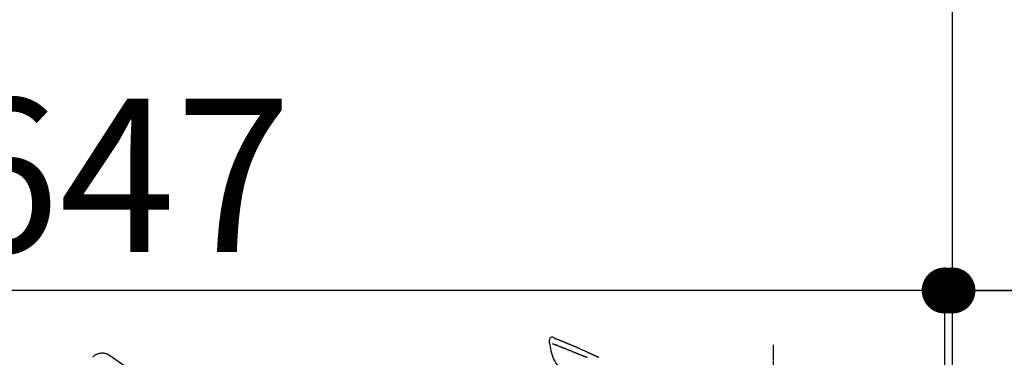
# Model space of a CAD drawing. Units: millimetres. Extents: x -109 to 26472, y -120 to 8847.
# Drawn here: x 6421 to 6806, y 3173 to 3305 of the extents above; entities that cross this region are included whole.
import ezdxf

# ---------------------------------------------------------------- set-up
doc = ezdxf.new("R2010")
doc.units = ezdxf.units.MM
doc.linetypes.add('CENTER2', pattern=[1.125, 0.75, -0.125, 0.125, -0.125])
doc.layers.get('DEFPOINTS').update_dxf_attribs({"color": 146})
for name, color, linetype in [('111-壁仕上', 3, 'Continuous'), ('150-機器', 8, 'Continuous'), ('166-寸法B', 11, 'Continuous')]:
    doc.layers.add(name, color=color, linetype=linetype)
doc.styles.add('KH001', font='txt')
doc.dimstyles.new('KH1xx030', dxfattribs={"dimscale": 30, "dimtxt": 2, "dimasz": 0.6, "dimexe": 0.3, "dimexo": 1.2, "dimgap": 0.5, "dimtad": 3, "dimdec": 1, "dimdsep": 46, "dimlunit": 6, "dimtxsty": 'KH001', "dimblk": 'DOT', "dimcen": 1, "dimdle": 1, "dimclrd": 256, "dimclre": 256, "dimclrt": 256, "dimadec": 0, "dimazin": 0, "dimtfac": 1, "dimtdec": 1, "dimtix": 1, "dimtmove": 2, "dimatfit": 3, "dimldrblk": 'CLOSEDBLANK', "dimfxl": 1, "dimtolj": 1, "dimtzin": 0, "dimlwd": -1, "dimlwe": -1, "dimarcsym": 0})

# ---------------------------------------------------------------- blocks, each defined once
blk = doc.blocks.new('F402_D')
at = {"layer": '150-機器', "color": 161, "linetype": 'CENTER2'}
blk.add_line((0, -53.67), (0, 250.27), dxfattribs=at)
at = {"layer": '150-機器', "color": 13, "linetype": 'Continuous'}
blk.add_line((-259.61, 246.19), (-250.47, 239.79), dxfattribs=at)
for points in [[(-87.63, 251.81), (-87.64, 251.76), (-87.65, 251.72), (-87.66, 251.67), (-87.67, 251.62), (-87.68, 251.57), (-87.68, 251.52), (-87.68, 251.47), (-87.67, 251.43), (-87.67, 251.37), (-87.66, 251.32), (-87.65, 251.27), (-87.64, 251.22)], [(-85.55, 252.87), (-85.76, 253.01), (-85.98, 253.14), (-86.2, 253.23), (-86.44, 253.27), (-86.72, 253.24), (-87.01, 253.12), (-87.25, 252.94), (-87.44, 252.71), (-87.54, 252.5), (-87.59, 252.28), (-87.62, 252.05), (-87.63, 251.81)], [(-87.63, 251.22), (-87.47, 250.39), (-87.31, 249.56), (-87.14, 248.72), (-86.96, 247.89), (-86.76, 247.05), (-86.53, 246.21), (-86.25, 245.39), (-85.91, 244.6), (-85.5, 243.86), (-85.04, 243.14), (-84.54, 242.45), (-84.02, 241.76)], [(-86.42, 250.75), (-86.41, 250.75), (-86.4, 250.74), (-86.38, 250.74), (-86.37, 250.73), (-86.35, 250.73), (-86.33, 250.72), (-86.3, 250.71), (-86.28, 250.7), (-86.24, 250.68), (-86.21, 250.67), (-86.17, 250.66), (-86.13, 250.64), (-86.09, 250.63), (-86.05, 250.61), (-86.02, 250.6), (-85.98, 250.58), (-85.93, 250.57), (-85.89, 250.55), (-85.85, 250.53), (-85.81, 250.52), (-85.76, 250.5), (-85.72, 250.48), (-85.68, 250.47), (-85.63, 250.45), (-85.59, 250.43), (-85.56, 250.42), (-85.52, 250.41), (-85.48, 250.39), (-85.45, 250.38), (-85.42, 250.37), (-85.39, 250.36), (-85.37, 250.35), (-85.34, 250.34), (-85.32, 250.33), (-85.3, 250.32), (-85.28, 250.32), (-85.26, 250.31), (-85.24, 250.3), (-85.22, 250.29), (-85.2, 250.28), (-85.18, 250.28), (-85.17, 250.27), (-85.15, 250.27), (-85.14, 250.26), (-85.13, 250.26), (-85.12, 250.25), (-85.12, 250.25), (-85.11, 250.25)], [(-85.55, 252.87), (-85.55, 252.87), (-85.55, 252.87), (-85.55, 252.87), (-85.55, 252.87), (-85.54, 252.87), (-85.53, 252.87), (-85.52, 252.86), (-85.51, 252.85), (-85.45, 252.82), (-85.4, 252.8), (-85.36, 252.79), (-85.31, 252.78), (-85.24, 252.75), (-85.18, 252.73), (-85.12, 252.7), (-85.06, 252.68), (-85.01, 252.66), (-84.96, 252.64), (-84.92, 252.62), (-84.87, 252.61), (-84.85, 252.6), (-84.84, 252.6), (-84.83, 252.59), (-84.81, 252.58), (-84.81, 252.58), (-84.81, 252.58), (-84.81, 252.58), (-84.81, 252.58), (-84.81, 252.58), (-84.81, 252.58), (-84.81, 252.58), (-84.8, 252.58), (-84.8, 252.58), (-84.8, 252.58), (-84.8, 252.58), (-84.8, 252.58), (-84.8, 252.58), (-84.8, 252.58), (-84.8, 252.58), (-84.8, 252.58), (-84.79, 252.58), (-84.79, 252.58), (-84.79, 252.58), (-84.79, 252.58), (-84.79, 252.58), (-84.79, 252.57), (-84.79, 252.57), (-84.79, 252.57), (-84.79, 252.57), (-84.79, 252.57), (-84.78, 252.57), (-84.78, 252.57), (-84.78, 252.57), (-84.78, 252.57), (-84.78, 252.57), (-84.78, 252.57), (-84.77, 252.57), (-84.77, 252.57), (-84.76, 252.56), (-84.76, 252.56), (-84.74, 252.56), (-84.73, 252.55), (-84.71, 252.55), (-84.7, 252.54), (-84.67, 252.53), (-84.65, 252.52), (-84.62, 252.51), (-84.6, 252.5), (-84.56, 252.48), (-84.52, 252.47), (-84.48, 252.46), (-84.45, 252.44), (-84.37, 252.41), (-84.29, 252.38), (-84.21, 252.35), (-84.14, 252.32), (-84.04, 252.28), (-83.94, 252.24), (-83.84, 252.2), (-83.74, 252.16), (-83.65, 252.12), (-83.57, 252.09), (-83.48, 252.06), (-83.4, 252.02), (-83.37, 252.01), (-83.34, 252), (-83.31, 251.99), (-83.28, 251.97), (-83.27, 251.97), (-83.27, 251.97), (-83.27, 251.97), (-83.26, 251.97), (-83.26, 251.97), (-83.26, 251.97), (-83.26, 251.97), (-83.26, 251.97), (-83.26, 251.97), (-83.26, 251.97), (-83.26, 251.97), (-83.26, 251.97), (-83.25, 251.96), (-83.25, 251.96), (-83.25, 251.96), (-83.25, 251.96), (-83.25, 251.96), (-83.25, 251.96), (-83.25, 251.96), (-83.25, 251.96), (-83.25, 251.96), (-83.25, 251.96), (-83.24, 251.96), (-83.24, 251.96), (-83.23, 251.96), (-83.22, 251.95), (-83.22, 251.95), (-83.21, 251.95), (-83.18, 251.94), (-83.16, 251.93), (-83.13, 251.92), (-83.11, 251.91), (-83.08, 251.89), (-83.04, 251.88), (-83, 251.86), (-82.97, 251.85), (-82.94, 251.84), (-82.91, 251.82), (-82.87, 251.81), (-82.84, 251.8), (-82.81, 251.79), (-82.79, 251.78), (-82.76, 251.76), (-82.73, 251.75), (-82.7, 251.74), (-82.67, 251.73), (-82.64, 251.72), (-82.62, 251.71), (-82.57, 251.69), (-82.52, 251.67), (-82.47, 251.65), (-82.43, 251.63), (-82.36, 251.6), (-82.29, 251.57), (-82.22, 251.55), (-82.15, 251.52), (-82.05, 251.48), (-81.96, 251.44), (-81.86, 251.4), (-81.77, 251.36), (-81.65, 251.31), (-81.53, 251.27), (-81.41, 251.22), (-81.3, 251.17), (-81.19, 251.13), (-81.09, 251.08), (-80.98, 251.04), (-80.88, 251), (-80.8, 250.96), (-80.71, 250.93), (-80.63, 250.89), (-80.55, 250.86), (-80.5, 250.84), (-80.46, 250.82), (-80.41, 250.8), (-80.37, 250.78), (-80.28, 250.74), (-80.18, 250.71), (-80.09, 250.67), (-80, 250.63), (-79.86, 250.57), (-79.72, 250.52), (-79.59, 250.46), (-79.45, 250.4), (-79.28, 250.33), (-79.11, 250.26), (-78.94, 250.19), (-78.77, 250.12), (-78.61, 250.05), (-78.45, 249.98), (-78.28, 249.91), (-78.12, 249.84), (-77.94, 249.76), (-77.75, 249.68), (-77.56, 249.6), (-77.38, 249.52), (-77.16, 249.43), (-76.94, 249.33), (-76.72, 249.24), (-76.51, 249.14), (-76.26, 249.04), (-76.01, 248.93), (-75.77, 248.82), (-75.52, 248.71), (-75.26, 248.59), (-75, 248.48), (-74.74, 248.36), (-74.48, 248.24), (-74.23, 248.14), (-73.99, 248.03), (-73.75, 247.92), (-73.51, 247.81), (-73.31, 247.72), (-73.11, 247.63), (-72.91, 247.53), (-72.71, 247.44), (-72.57, 247.37), (-72.43, 247.3), (-72.28, 247.24), (-72.14, 247.17), (-72.03, 247.12), (-71.92, 247.06), (-71.8, 247.01), (-71.69, 246.96), (-71.59, 246.92), (-71.5, 246.87), (-71.4, 246.83), (-71.31, 246.78), (-71.2, 246.74), (-71.1, 246.69), (-71, 246.64), (-70.89, 246.6), (-70.78, 246.54), (-70.66, 246.49), (-70.54, 246.44), (-70.43, 246.38), (-70.3, 246.33), (-70.18, 246.27), (-70.06, 246.21), (-69.94, 246.16), (-69.84, 246.11), (-69.73, 246.06), (-69.62, 246.01), (-69.52, 245.96), (-69.42, 245.91), (-69.32, 245.86), (-69.22, 245.82), (-69.12, 245.77), (-68.99, 245.71), (-68.87, 245.65), (-68.74, 245.58), (-68.61, 245.52), (-68.44, 245.44), (-68.28, 245.36)], [(-85.49, 252.84), (-85.47, 252.84), (-85.46, 252.84), (-85.45, 252.83), (-85.44, 252.83), (-85.41, 252.82), (-85.37, 252.8), (-85.34, 252.79), (-85.31, 252.78), (-85.24, 252.75), (-85.18, 252.73), (-85.12, 252.7), (-85.06, 252.68), (-85.01, 252.66), (-84.96, 252.64), (-84.92, 252.62), (-84.87, 252.61), (-84.85, 252.6), (-84.84, 252.6), (-84.83, 252.59), (-84.81, 252.58), (-84.81, 252.58), (-84.81, 252.58), (-84.81, 252.58), (-84.81, 252.58), (-84.81, 252.58), (-84.81, 252.58), (-84.81, 252.58), (-84.8, 252.58), (-84.8, 252.58), (-84.8, 252.58), (-84.8, 252.58), (-84.8, 252.58), (-84.8, 252.58), (-84.8, 252.58), (-84.8, 252.58), (-84.8, 252.58), (-84.79, 252.58), (-84.79, 252.58), (-84.79, 252.58), (-84.79, 252.58), (-84.79, 252.58), (-84.79, 252.57), (-84.79, 252.57), (-84.79, 252.57), (-84.79, 252.57), (-84.79, 252.57), (-84.78, 252.57), (-84.78, 252.57), (-84.78, 252.57), (-84.78, 252.57), (-84.78, 252.57), (-84.78, 252.57), (-84.77, 252.57), (-84.77, 252.57), (-84.76, 252.56), (-84.76, 252.56), (-84.74, 252.56), (-84.73, 252.55), (-84.71, 252.55), (-84.7, 252.54), (-84.67, 252.53), (-84.65, 252.52), (-84.62, 252.51), (-84.6, 252.5), (-84.56, 252.48), (-84.52, 252.47), (-84.48, 252.46), (-84.45, 252.44), (-84.41, 252.43), (-84.38, 252.41), (-84.35, 252.4), (-84.31, 252.39), (-84.29, 252.38), (-84.26, 252.37), (-84.24, 252.36), (-84.22, 252.35), (-84.22, 252.35), (-84.21, 252.35), (-84.21, 252.35), (-84.21, 252.35)], [(-266.12, 245.42), (-266.07, 245.47), (-266.02, 245.53), (-265.97, 245.59), (-265.92, 245.64), (-265.82, 245.75), (-265.71, 245.85), (-265.6, 245.95), (-265.48, 246.05), (-265.3, 246.18), (-265.11, 246.31), (-264.92, 246.43), (-264.71, 246.53), (-264.51, 246.63), (-264.3, 246.72), (-264.09, 246.8), (-263.87, 246.87), (-263.66, 246.93), (-263.44, 246.98), (-263.21, 247.02), (-262.99, 247.05), (-262.76, 247.07), (-262.54, 247.08), (-262.31, 247.08), (-262.08, 247.07), (-261.86, 247.05), (-261.63, 247.02), (-261.41, 246.98), (-261.19, 246.93), (-260.97, 246.87), (-260.75, 246.8), (-260.54, 246.72), (-260.33, 246.63), (-260.2, 246.56), (-260.07, 246.49), (-259.94, 246.41), (-259.81, 246.33), (-259.75, 246.29), (-259.69, 246.24), (-259.63, 246.2), (-259.57, 246.16)], [(-85.11, 250.25), (-85.1, 250.25), (-85.09, 250.24), (-85.08, 250.24), (-85.08, 250.24), (-85.06, 250.23), (-85.04, 250.22), (-85.03, 250.22), (-85.01, 250.21), (-84.98, 250.2), (-84.96, 250.19), (-84.93, 250.18), (-84.91, 250.17), (-84.89, 250.17), (-84.87, 250.16), (-84.85, 250.15), (-84.83, 250.15), (-84.83, 250.14), (-84.82, 250.14), (-84.81, 250.13), (-84.8, 250.13)], [(-84.3, 249.94), (-84.31, 249.94), (-84.31, 249.94), (-84.32, 249.95), (-84.33, 249.95), (-84.35, 249.96), (-84.37, 249.96), (-84.39, 249.97), (-84.4, 249.98), (-84.43, 249.99), (-84.46, 250), (-84.48, 250.01), (-84.51, 250.02), (-84.53, 250.03), (-84.56, 250.04), (-84.58, 250.05), (-84.61, 250.06), (-84.63, 250.07), (-84.66, 250.08), (-84.68, 250.09), (-84.71, 250.1), (-84.72, 250.1), (-84.74, 250.11), (-84.75, 250.11), (-84.77, 250.12), (-84.78, 250.12), (-84.78, 250.13), (-84.79, 250.13), (-84.8, 250.13)], [(-84.3, 249.94), (-84.28, 249.93), (-84.26, 249.92), (-84.25, 249.92), (-84.23, 249.91), (-84.2, 249.9), (-84.16, 249.88), (-84.13, 249.87), (-84.1, 249.86), (-84.04, 249.84), (-83.99, 249.82), (-83.94, 249.8), (-83.89, 249.78), (-83.83, 249.75), (-83.77, 249.73), (-83.72, 249.71), (-83.66, 249.69), (-83.6, 249.66), (-83.54, 249.64), (-83.48, 249.62), (-83.42, 249.59), (-83.36, 249.57), (-83.3, 249.54), (-83.23, 249.52), (-83.17, 249.49), (-83.11, 249.47), (-83.06, 249.45), (-83, 249.43), (-82.94, 249.4), (-82.9, 249.38), (-82.85, 249.37), (-82.8, 249.35), (-82.76, 249.33), (-82.72, 249.31), (-82.69, 249.3), (-82.65, 249.29), (-82.61, 249.27), (-82.58, 249.26), (-82.55, 249.24), (-82.51, 249.23), (-82.48, 249.22), (-82.46, 249.21), (-82.44, 249.2), (-82.41, 249.19), (-82.39, 249.18), (-82.38, 249.18), (-82.37, 249.17), (-82.36, 249.17), (-82.35, 249.16)], [(-82.35, 249.16), (-82.34, 249.16), (-82.33, 249.16), (-82.33, 249.15), (-82.32, 249.15), (-82.3, 249.15), (-82.29, 249.14), (-82.27, 249.13), (-82.25, 249.13), (-82.23, 249.11), (-82.2, 249.1), (-82.17, 249.09), (-82.15, 249.08), (-82.12, 249.07), (-82.09, 249.06), (-82.06, 249.05), (-82.03, 249.04), (-82.01, 249.03), (-81.99, 249.02), (-81.97, 249.01), (-81.94, 249), (-81.93, 249), (-81.92, 249), (-81.91, 248.99), (-81.9, 248.99)], [(-81.04, 248.64), (-81.05, 248.65), (-81.07, 248.65), (-81.08, 248.66), (-81.09, 248.66), (-81.12, 248.67), (-81.14, 248.68), (-81.17, 248.69), (-81.2, 248.71), (-81.25, 248.73), (-81.3, 248.75), (-81.35, 248.77), (-81.4, 248.79), (-81.46, 248.81), (-81.52, 248.83), (-81.58, 248.86), (-81.64, 248.88), (-81.68, 248.9), (-81.73, 248.92), (-81.77, 248.93), (-81.82, 248.95), (-81.84, 248.96), (-81.86, 248.97), (-81.88, 248.98), (-81.9, 248.99)], [(-81.04, 248.64), (-81.02, 248.64), (-81.01, 248.63), (-80.99, 248.62), (-80.97, 248.62), (-80.94, 248.6), (-80.91, 248.59), (-80.87, 248.58), (-80.84, 248.56), (-80.79, 248.54), (-80.74, 248.52), (-80.69, 248.51), (-80.64, 248.49), (-80.6, 248.47), (-80.55, 248.45), (-80.51, 248.43), (-80.46, 248.41), (-80.43, 248.4), (-80.4, 248.39), (-80.37, 248.38), (-80.34, 248.37), (-80.33, 248.36), (-80.32, 248.35), (-80.3, 248.35), (-80.29, 248.34)], [(-80.29, 248.34), (-80.27, 248.34), (-80.26, 248.33), (-80.24, 248.32), (-80.22, 248.32), (-80.19, 248.3), (-80.16, 248.29), (-80.13, 248.28), (-80.1, 248.27), (-80.06, 248.25), (-80.02, 248.23), (-79.97, 248.22), (-79.93, 248.2), (-79.89, 248.18), (-79.86, 248.17), (-79.82, 248.15), (-79.78, 248.14), (-79.76, 248.13), (-79.74, 248.12), (-79.72, 248.11), (-79.69, 248.1), (-79.68, 248.1), (-79.67, 248.09), (-79.66, 248.09), (-79.65, 248.08)], [(-78.72, 247.71), (-78.73, 247.72), (-78.75, 247.72), (-78.76, 247.73), (-78.77, 247.73), (-78.8, 247.74), (-78.82, 247.75), (-78.85, 247.76), (-78.88, 247.77), (-78.92, 247.79), (-78.96, 247.8), (-79, 247.82), (-79.03, 247.84), (-79.07, 247.85), (-79.11, 247.87), (-79.15, 247.88), (-79.19, 247.9), (-79.23, 247.91), (-79.27, 247.93), (-79.31, 247.95), (-79.35, 247.96), (-79.38, 247.98), (-79.42, 247.99), (-79.46, 248.01), (-79.5, 248.02), (-79.52, 248.03), (-79.55, 248.04), (-79.58, 248.05), (-79.6, 248.06), (-79.61, 248.07), (-79.63, 248.07), (-79.64, 248.08), (-79.65, 248.08)], [(-78.72, 247.71), (-78.7, 247.7), (-78.69, 247.7), (-78.67, 247.69), (-78.66, 247.69), (-78.63, 247.67), (-78.6, 247.66), (-78.57, 247.65), (-78.54, 247.64), (-78.49, 247.62), (-78.45, 247.6), (-78.4, 247.58), (-78.36, 247.56), (-78.31, 247.55), (-78.27, 247.53), (-78.22, 247.51), (-78.18, 247.49), (-78.13, 247.47), (-78.08, 247.45), (-78.04, 247.44), (-77.99, 247.42), (-77.95, 247.4), (-77.9, 247.38), (-77.85, 247.36), (-77.81, 247.34), (-77.76, 247.32), (-77.71, 247.31), (-77.67, 247.29), (-77.62, 247.27), (-77.57, 247.25), (-77.53, 247.23), (-77.48, 247.21), (-77.43, 247.19), (-77.39, 247.17), (-77.34, 247.15), (-77.29, 247.14), (-77.25, 247.12), (-77.2, 247.1), (-77.15, 247.08), (-77.1, 247.06), (-77.06, 247.04), (-77.03, 247.03), (-76.99, 247.02), (-76.96, 247), (-76.93, 246.99), (-76.91, 246.98), (-76.9, 246.98), (-76.88, 246.97), (-76.87, 246.96)], [(-76.87, 246.96), (-76.84, 246.95), (-76.82, 246.94), (-76.79, 246.94), (-76.77, 246.93), (-76.72, 246.91), (-76.67, 246.89), (-76.63, 246.87), (-76.58, 246.85), (-76.5, 246.81), (-76.41, 246.78), (-76.33, 246.75), (-76.25, 246.71), (-76.15, 246.67), (-76.06, 246.63), (-75.96, 246.59), (-75.86, 246.55), (-75.74, 246.51), (-75.63, 246.46), (-75.51, 246.41), (-75.4, 246.37), (-75.29, 246.32), (-75.19, 246.28), (-75.08, 246.23), (-74.97, 246.19), (-74.9, 246.16), (-74.82, 246.13), (-74.74, 246.1), (-74.67, 246.06), (-74.62, 246.05), (-74.58, 246.03), (-74.54, 246.01), (-74.49, 245.99), (-74.46, 245.98), (-74.44, 245.97), (-74.41, 245.95), (-74.38, 245.94), (-74.36, 245.93), (-74.34, 245.92), (-74.32, 245.92), (-74.3, 245.91), (-74.29, 245.9), (-74.29, 245.9), (-74.28, 245.89), (-74.27, 245.89)], [(-266.14, 245.39), (-266.14, 245.39), (-266.13, 245.39), (-266.13, 245.4), (-266.13, 245.4), (-266.13, 245.4), (-266.13, 245.4), (-266.13, 245.4), (-266.13, 245.41), (-266.12, 245.41), (-266.12, 245.41), (-266.12, 245.42), (-266.12, 245.42), (-266.12, 245.42), (-266.11, 245.42), (-266.11, 245.43), (-266.11, 245.43), (-266.11, 245.43), (-266.11, 245.43), (-266.11, 245.43), (-266.1, 245.44), (-266.1, 245.44), (-266.1, 245.44), (-266.1, 245.44), (-266.1, 245.44), (-266.1, 245.44), (-266.1, 245.45), (-266.1, 245.45), (-266.1, 245.45), (-266.1, 245.45), (-266.09, 245.45), (-266.09, 245.45), (-266.09, 245.45)], [(-74.27, 245.89), (-74.25, 245.88), (-74.24, 245.88), (-74.23, 245.87), (-74.21, 245.87), (-74.19, 245.85), (-74.16, 245.84), (-74.14, 245.83), (-74.11, 245.82), (-74.07, 245.8), (-74.03, 245.78), (-73.99, 245.77), (-73.95, 245.75), (-73.93, 245.74), (-73.9, 245.73), (-73.87, 245.72), (-73.85, 245.7), (-73.83, 245.7), (-73.82, 245.69), (-73.81, 245.69), (-73.79, 245.68)], [(-72.85, 245.27), (-72.89, 245.29), (-72.93, 245.31), (-72.97, 245.33), (-73.01, 245.34), (-73.09, 245.38), (-73.17, 245.41), (-73.24, 245.44), (-73.32, 245.48), (-73.4, 245.51), (-73.48, 245.55), (-73.56, 245.58), (-73.64, 245.61), (-73.68, 245.63), (-73.72, 245.65), (-73.75, 245.66), (-73.79, 245.68)]]:
    blk.add_lwpolyline(points, dxfattribs=at)
blk = doc.blocks.new('_Dot')
at = {"color": 0, "linetype": 'ByBlock', "lineweight": -2}
blk.add_line((-0.5, 0), (-1, 0), dxfattribs=at)
at = {"color": 0, "linetype": 'ByBlock', "const_width": 0.5}
blk.add_lwpolyline([(-0.25, 0, 1), (0.25, 0, 1)], format="xyb", close=True, dxfattribs=at)
blk = doc.blocks.new('*D497')
at = {"layer": '166-寸法B', "transparency": 16777216}
for p, q in [((6135.5, 2960.68), (6135.5, 3342.87)), ((6785.5, 2960.68), (6785.5, 3342.87)), ((6153.5, 3333.87), (6767.5, 3333.87))]:
    blk.add_line(p, q, dxfattribs=at)
at = {"layer": 'DEFPOINTS', "color": 0, "transparency": 16777216}
for p in [(6785.5, 3333.87), (6135.5, 2924.68), (6785.5, 2924.68)]:
    blk.add_point(p, dxfattribs=at)
at = {"layer": '166-寸法B', "transparency": 16777216, "xscale": 18, "yscale": 18, "zscale": 18, "rotation": 180}
blk.add_blockref('_Dot', (6135.5, 3333.87), dxfattribs=at)
at = {"layer": '166-寸法B', "transparency": 16777216, "xscale": 18, "yscale": 18, "zscale": 18}
blk.add_blockref('_Dot', (6785.5, 3333.87), dxfattribs=at)
at = {"layer": '166-寸法B', "transparency": 16777216, "insert": (6460.5, 3378.87), "char_height": 60, "attachment_point": 5, "style": 'KH001'}
blk.add_mtext('\\A1;650', dxfattribs=at)
blk = doc.blocks.new('_ClosedBlank')
at = {"color": 0, "linetype": 'ByBlock', "lineweight": -2}
for p, q in [((-1, 0.167), (0, 0)), ((-1, 0.167), (-1, -0.167)), ((0, 0), (-1, -0.167))]:
    blk.add_line(p, q, dxfattribs=at)
blk = doc.blocks.new('*D498')
at = {"layer": '166-寸法B', "transparency": 16777216}
for p, q in [((6782.5, 2960.68), (6782.5, 3207.87)), ((6785.5, 2960.68), (6785.5, 3207.87)), ((6764.5, 3198.87), (6746.5, 3198.87)), ((6785.5, 3198.87), (6782.5, 3198.87)), ((6785.5, 3198.87), (6782.5, 3198.87)), ((7243.96, 3198.87), (6785.5, 3198.87)), ((6803.5, 3198.87), (6821.5, 3198.87))]:
    blk.add_line(p, q, dxfattribs=at)
at = {"layer": 'DEFPOINTS', "color": 0, "transparency": 16777216}
for p in [(6782.5, 3198.87), (6782.5, 2924.68), (6785.5, 2924.68)]:
    blk.add_point(p, dxfattribs=at)
at = {"layer": '166-寸法B', "transparency": 16777216, "xscale": 18, "yscale": 18, "zscale": 18}
blk.add_blockref('_Dot', (6782.5, 3198.87), dxfattribs=at)
at = {"layer": '166-寸法B', "transparency": 16777216, "xscale": 18, "yscale": 18, "zscale": 18, "rotation": 180}
blk.add_blockref('_Dot', (6785.5, 3198.87), dxfattribs=at)
at = {"layer": '166-寸法B', "transparency": 16777216, "insert": (7039.52, 3248.9), "char_height": 60, "attachment_point": 5, "style": 'KH001'}
blk.add_mtext('\\A1;3〈ｸﾘｱﾗﾝｽ〉', dxfattribs=at)
blk = doc.blocks.new('*D499')
at = {"layer": '166-寸法B', "transparency": 16777216}
for p, q in [((6135.5, 2960.68), (6135.5, 3207.87)), ((6782.5, 2960.68), (6782.5, 3207.87)), ((6764.5, 3198.87), (6153.5, 3198.87))]:
    blk.add_line(p, q, dxfattribs=at)
at = {"layer": 'DEFPOINTS', "color": 0, "transparency": 16777216}
for p in [(6135.5, 3198.87), (6135.5, 2924.68), (6782.5, 2924.68)]:
    blk.add_point(p, dxfattribs=at)
at = {"layer": '166-寸法B', "transparency": 16777216, "xscale": 18, "yscale": 18, "zscale": 18, "rotation": 180}
blk.add_blockref('_Dot', (6135.5, 3198.87), dxfattribs=at)
at = {"layer": '166-寸法B', "transparency": 16777216, "xscale": 18, "yscale": 18, "zscale": 18}
blk.add_blockref('_Dot', (6782.5, 3198.87), dxfattribs=at)
at = {"layer": '166-寸法B', "transparency": 16777216, "insert": (6459, 3243.87), "char_height": 60, "attachment_point": 5, "style": 'KH001'}
blk.add_mtext('\\A1;647', dxfattribs=at)

msp = doc.modelspace()

# ---------------------------------------------------------------- linework, layer by layer
at = {"layer": '111-壁仕上', "ltscale": 2}
msp.add_lwpolyline([(5961.55, 2064.68), (6785.5, 2064.68), (6785.5, 4464.68), (5961.55, 4464.68)], dxfattribs=at)

# ---------------------------------------------------------------- block references
at = {"layer": '150-機器'}
msp.add_blockref('F402_D', (6715.5, 2927.37), dxfattribs=at)

# ---------------------------------------------------------------- dimensions: what is measured, and where the dimension line sits
at = {"layer": '166-寸法B'}
for base, p1, p2, picture, middle in [((6785.5, 3333.87), (6135.5, 2924.68), (6785.5, 2924.68), '*D497', (6460.5, 3378.87)), ((6135.5, 3198.87), (6782.5, 2924.68), (6135.5, 2924.68), '*D499', (6459, 3243.87))]:
    dim = msp.add_linear_dim(base=base, p1=p1, p2=p2, dimstyle='KH1xx030', dxfattribs=at)
    dim.commit()
    dim.dimension.update_dxf_attribs({"geometry": picture, "text_midpoint": middle})
dim = msp.add_linear_dim(base=(6782.5, 3198.87), p1=(6785.5, 2924.68), p2=(6782.5, 2924.68), text='<>〈ｸﾘｱﾗﾝｽ〉', dimstyle='KH1xx030', override={"dimtmove": 1}, dxfattribs=at)
dim.commit()
dim.dimension.update_dxf_attribs({"geometry": '*D498', "text_midpoint": (7039.52, 3179.02), "dimtype": 160})

doc.saveas('drawing.dxf')
